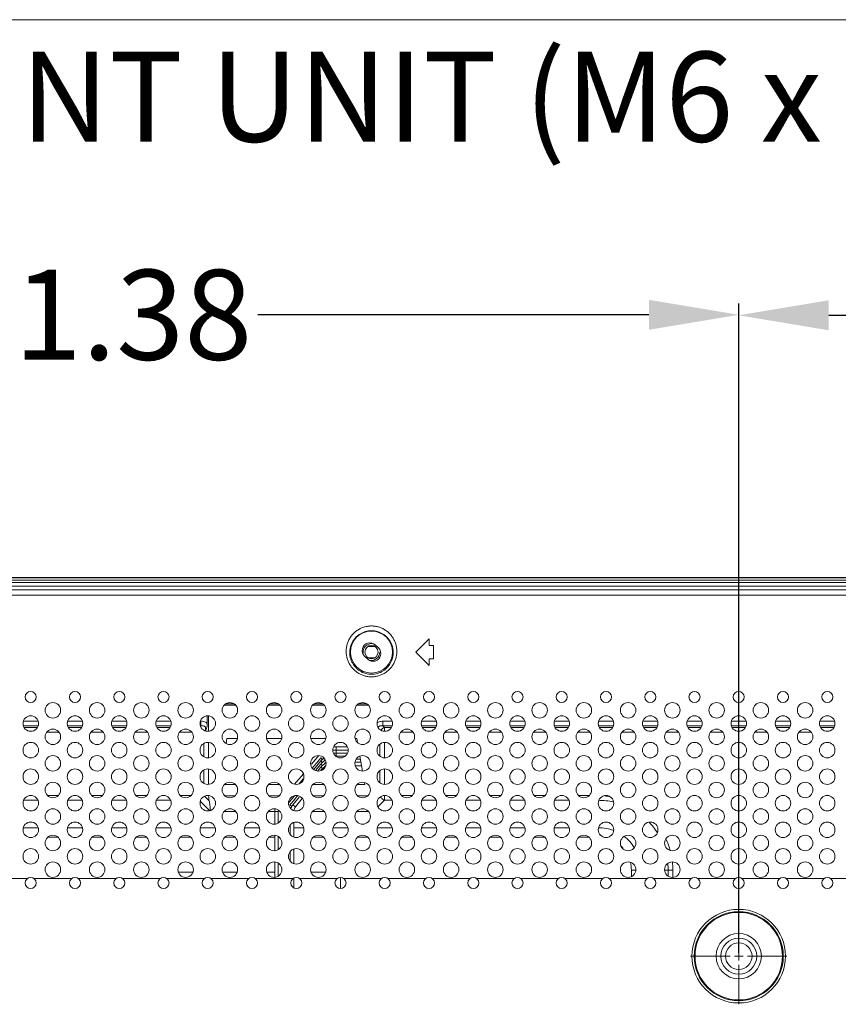
# Model space of a CAD drawing. Units: inches. Extents: x 61 to 185, y 64 to 157.
# Drawn here: x 147 to 154, y 122 to 130 of the extents above; entities that cross this region are included whole.
import ezdxf

# ---------------------------------------------------------------- set-up
doc = ezdxf.new("R2010")
doc.units = ezdxf.units.IN
doc.header["$MEASUREMENT"] = 0
doc.header["$PDMODE"] = 2
doc.header["$PDSIZE"] = 0.0246062921284265
doc.layers.get('0').update_dxf_attribs({"lineweight": 0})
doc.layers.get('Defpoints').update_dxf_attribs({"lineweight": 0})
for name, color, linetype, lineweight in [('3_ALL_AXES', 7, 'Continuous', 0), ('_BLACK_HOLE', 7, 'Continuous', 0), ('Layer 658', 7, 'Continuous', 0)]:
    doc.layers.add(name, color=color, linetype=linetype, lineweight=lineweight)
doc.styles.add('DC_TEXTSTYLE4', font='arial.ttf', dxfattribs={"height": 0.2})
doc.styles.add('DC_TEXTSTYLE5', font='arial.ttf', dxfattribs={"height": 0.8})
doc.dimstyles.get("Standard").update_dxf_attribs({"dimtxt": 0.18, "dimasz": 0.18, "dimexe": 0.18, "dimexo": 0.0625, "dimgap": 0.09, "dimtad": 0, "dimtih": 1, "dimtoh": 1, "dimdec": 4, "dimzin": 0, "dimdsep": 46, "dimtxsty": 'Standard', "dimcen": 0.09, "dimadec": 0, "dimazin": 0, "dimtfac": 1, "dimtdec": 4, "dimtofl": 0, "dimtmove": 0, "dimatfit": 3, "dimfxl": 1, "dimtolj": 1, "dimtzin": 0, "dimarcsym": 0})

# ---------------------------------------------------------------- blocks, each defined once
blk = doc.blocks.new('*D41')
at = {"layer": 'Defpoints', "color": 0}
for p in [(153.146151052557, 127.8188974404759), (141.7642578530709, 125.0006774004779), (153.146151052557, 122.0816524067571)]:
    blk.add_point(p, dxfattribs=at)
at = {"layer": 'Layer 658', "color": 0, "lineweight": -2, "ltscale": 0.1574802696219296}
for p, q in [((141.7642578530709, 125.0631774004779), (141.7642578530709, 127.9188974404759)), ((153.146151052557, 122.1441524067571), (153.146151052557, 127.9188974404759)), ((142.5642578530709, 127.8188974404759), (146.043604452814, 127.8188974404759)), ((152.346151052557, 127.8188974404759), (148.8668044528139, 127.8188974404759))]:
    blk.add_line(p, q, dxfattribs=at)
at = {"layer": 'Layer 658', "color": 0}
for points in [[(142.5642578530709, 127.9522307738092), (142.5642578530709, 127.6855641071426), (141.7642578530709, 127.8188974404759)], [(152.346151052557, 127.6855641071426), (152.346151052557, 127.9522307738092), (153.146151052557, 127.8188974404759)]]:
    blk.add_solid(points, dxfattribs=at)
at = {"layer": 'Layer 658', "color": 0, "lineweight": 0, "insert": (147.4552044528139, 127.8188974404759), "char_height": 0.8, "attachment_point": 5, "style": 'DC_TEXTSTYLE5'}
blk.add_mtext('\\A1;11.38', dxfattribs=at)
blk = doc.blocks.new('*D43')
at = {"layer": 'Defpoints', "color": 0}
for p in [(168.8941514375304, 127.8145191401018), (153.14621342509, 126.7748159584735), (168.8941514375304, 126.5154345549097)]:
    blk.add_point(p, dxfattribs=at)
at = {"layer": 'Layer 658', "color": 0, "lineweight": -2, "ltscale": 0.1574802696219296}
for p, q in [((153.14621342509, 126.8373159584735), (153.14621342509, 127.9145191401018)), ((168.8941514375304, 126.5779345549097), (168.8941514375304, 127.9145191401018)), ((153.94621342509, 127.8145191401018), (159.6065824313102, 127.8145191401018)), ((168.0941514375304, 127.8145191401018), (162.4337824313102, 127.8145191401018))]:
    blk.add_line(p, q, dxfattribs=at)
at = {"layer": 'Layer 658', "color": 0}
for points in [[(153.94621342509, 127.9478524734352), (153.94621342509, 127.6811858067685), (153.14621342509, 127.8145191401018)], [(168.0941514375304, 127.6811858067685), (168.0941514375304, 127.9478524734352), (168.8941514375304, 127.8145191401018)]]:
    blk.add_solid(points, dxfattribs=at)
at = {"layer": 'Layer 658', "color": 0, "lineweight": 0, "insert": (161.0201824313102, 127.8145191401018), "char_height": 0.8, "attachment_point": 5, "style": 'DC_TEXTSTYLE5'}
blk.add_mtext('\\A1;15.75', dxfattribs=at)

msp = doc.modelspace()

# ---------------------------------------------------------------- linework, layer by layer
at = {"color": 7, "linetype": 'Continuous', "lineweight": 0, "ltscale": 0.009842516851370602}
for p, q in [((142.0393614571974, 125.4040141907233), (180.0009394846182, 125.4040141907233)), ((144.4414150611323, 125.3729536535081), (177.598885880691, 125.3729536535081)), ((144.4414150864788, 125.3251615027636), (177.5988858553368, 125.3251615027636)), ((149.9401360866838, 124.8557785670253), (149.911585254691, 124.882886724465)), ((150.2721220692151, 124.8193686897519), (150.3902322714315, 124.9374788919683)), ((150.3902322714315, 124.8784237908601), (150.3902322714315, 124.9374788919683)), ((150.4296023388369, 124.8784237908601), (150.3902322714315, 124.8784237908601)), ((150.4296023388369, 124.7603135886436), (150.4296023388369, 124.8784237908601)), ((150.3902322714315, 124.7012584875354), (150.2721220692151, 124.8193686897519)), ((149.8167067036366, 124.7829588124863), (149.8452575356294, 124.7558506550466)), ((150.3902322714315, 124.7012584875354), (150.3902322714315, 124.7603135886436)), ((150.4296023388369, 124.7603135886436), (150.3902322714315, 124.7603135886436)), ((146.8173986543839, 122.8055897419614), (146.4827530814374, 122.8055897419614)), ((147.2110993284388, 122.8055897419614), (146.8764537554921, 122.8055897419614)), ((147.6048000024936, 122.8055897419614), (147.270154429547, 122.8055897419614)), ((147.9985006765484, 122.8055897419614), (147.6638551036018, 122.8055897419614)), ((148.3922013506033, 122.8055897419614), (148.0575557776566, 122.8055897419614)), ((148.785902024658, 122.8055897419614), (148.4512564517115, 122.8055897419614)), ((149.1796026987128, 122.8055897419614), (148.8449571257663, 122.8055897419614)), ((149.5733033727677, 122.8055897419614), (149.2386577998211, 122.8055897419614)), ((149.9670040468226, 122.8055897419614), (149.6323584738759, 122.8055897419614)), ((150.3607047208774, 122.8055897419614), (150.0260591479308, 122.8055897419614)), ((150.7544053949321, 122.8055897419614), (150.4197598219856, 122.8055897419614)), ((151.148106068987, 122.8055897419614), (150.8134604960404, 122.8055897419614)), ((151.5418067430418, 122.8055897419614), (151.2071611700952, 122.8055897419614)), ((151.9355074170967, 122.8055897419614), (151.60086184415, 122.8055897419614)), ((152.3292080911515, 122.8055897419614), (151.9945625182049, 122.8055897419614)), ((152.7229087652063, 122.8055897419614), (152.3882631922597, 122.8055897419614)), ((153.1166094392611, 122.8055897419614), (152.7819638663145, 122.8055897419614)), ((153.510310113316, 122.8055897419614), (153.1756645403693, 122.8055897419614)), ((153.9040107873708, 122.8055897419614), (153.5693652144242, 122.8055897419614)), ((154.2977114614256, 122.8055897419614), (153.963065888479, 122.8055897419614))]:
    msp.add_line(p, q, dxfattribs=at)
for centre, radius in [((149.8784213951602, 124.8193686897519), 0.187007820176035), ((146.846926204938, 124.4197625055862), 0.04921258425684982), ((147.2406268789929, 124.4197625055862), 0.04921258425684982), ((147.6343275530477, 124.4197625055862), 0.04921258425684982), ((148.0280282271025, 124.4197625055862), 0.04921258425687824), ((148.4217289011574, 124.4197625055862), 0.04921258425687824), ((148.8154295752121, 124.4197625055862), 0.04921258425684982), ((149.209130249267, 124.4197625055862), 0.04921258425684982), ((149.6028309233218, 124.4197625055862), 0.04921258425684982), ((149.9965315973767, 124.4197625055862), 0.04921258425687824), ((150.3902322714315, 124.4197625055862), 0.04921258425684982), ((150.7839329454863, 124.4197625055862), 0.04921258425684982), ((151.1776336195411, 124.4197625055862), 0.04921258425684982), ((151.5713342935959, 124.4197625055862), 0.04921258425687824), ((151.9650349676508, 124.4197625055862), 0.04921258425684982), ((152.3587356417056, 124.4197625055862), 0.04921258425684982), ((152.7524363157604, 124.4197625055862), 0.04921258425684982), ((153.1461369898152, 124.4197625055862), 0.04921258425684982), ((153.5398376638701, 124.4197625055862), 0.04921258425687824), ((153.9335383379249, 124.4197625055862), 0.04921258425684982), ((147.0437765419655, 124.3016523033697), 0.0688976179596068), ((147.4374772160203, 124.3016523033697), 0.0688976179596068), ((147.8311778900751, 124.3016523033697), 0.0688976179596068), ((148.2248785641299, 124.3016523033697), 0.06889761795957838), ((148.6185792381848, 124.3016523033697), 0.06889761795957838), ((149.0122799122396, 124.3016523033697), 0.06889761795957838), ((149.4059805862944, 124.3016523033697), 0.06889761795957838), ((149.7996812603492, 124.3016523033697), 0.0688976179596068), ((150.193381934404, 124.3016523033697), 0.0688976179596068), ((150.5870826084589, 124.3016523033697), 0.06889761795957838), ((150.9807832825137, 124.3016523033697), 0.0688976179596068), ((151.3744839565686, 124.3016523033697), 0.06889761795957838), ((151.7681846306233, 124.3016523033697), 0.06889761795957838), ((152.1618853046782, 124.3016523033697), 0.0688976179596068), ((152.555585978733, 124.3016523033697), 0.06889761795957838), ((152.9492866527878, 124.3016523033697), 0.06889761795957838), ((153.3429873268427, 124.3016523033697), 0.0688976179596068), ((153.7366880008974, 124.3016523033697), 0.0688976179596068), ((146.846926204938, 124.1835421011533), 0.06889761795957838), ((147.2406268789929, 124.1835421011533), 0.06889761795957838), ((147.6343275530477, 124.1835421011533), 0.06889761795957838), ((148.0280282271025, 124.1835421011533), 0.0688976179596068), ((148.4217289011574, 124.1835421011533), 0.0688976179596068), ((148.8154295752121, 124.1835421011533), 0.0688976179596068), ((149.209130249267, 124.1835421011533), 0.0688976179596068), ((149.6028309233218, 124.1835421011533), 0.0688976179596068), ((149.9965315973767, 124.1835421011533), 0.0688976179596068), ((150.3902322714315, 124.1835421011533), 0.0688976179596068), ((150.7839329454863, 124.1835421011533), 0.06889761795957838), ((151.1776336195411, 124.1835421011533), 0.06889761795957838), ((151.5713342935959, 124.1835421011533), 0.0688976179596068), ((151.9650349676508, 124.1835421011533), 0.06889761795957838), ((152.3587356417056, 124.1835421011533), 0.06889761795957838), ((152.7524363157604, 124.1835421011533), 0.0688976179596068), ((153.1461369898152, 124.1835421011533), 0.0688976179596068), ((153.5398376638701, 124.1835421011533), 0.0688976179596068), ((153.9335383379249, 124.1835421011533), 0.0688976179596068), ((147.0437765419655, 124.0654318989369), 0.0688976179596068), ((147.4374772160203, 124.0654318989369), 0.0688976179596068), ((147.8311778900751, 124.0654318989369), 0.0688976179596068), ((148.2248785641299, 124.0654318989369), 0.06889761795957838), ((148.6185792381848, 124.0654318989369), 0.06889761795957838), ((149.0122799122396, 124.0654318989369), 0.06889761795957838), ((149.4059805862944, 124.0654318989369), 0.06889761795957838), ((149.7996812603492, 124.0654318989369), 0.0688976179596068), ((150.193381934404, 124.0654318989369), 0.0688976179596068), ((150.5870826084589, 124.0654318989369), 0.06889761795957838), ((150.9807832825137, 124.0654318989369), 0.0688976179596068), ((151.3744839565686, 124.0654318989369), 0.06889761795957838), ((151.7681846306233, 124.0654318989369), 0.06889761795957838), ((152.1618853046782, 124.0654318989369), 0.0688976179596068), ((152.555585978733, 124.0654318989369), 0.06889761795957838), ((152.9492866527878, 124.0654318989369), 0.06889761795957838), ((153.3429873268427, 124.0654318989369), 0.0688976179596068), ((153.7366880008974, 124.0654318989369), 0.0688976179596068), ((146.846926204938, 123.9473216967204), 0.06889761795957838), ((147.2406268789929, 123.9473216967204), 0.06889761795957838), ((147.6343275530477, 123.9473216967204), 0.06889761795957838), ((148.0280282271025, 123.9473216967204), 0.0688976179596068), ((148.4217289011574, 123.9473216967204), 0.0688976179596068), ((148.8154295752121, 123.9473216967204), 0.0688976179596068), ((149.209130249267, 123.9473216967204), 0.0688976179596068), ((149.6028309233218, 123.9473216967204), 0.0688976179596068), ((149.9965315973767, 123.9473216967204), 0.0688976179596068), ((150.3902322714315, 123.9473216967204), 0.0688976179596068), ((150.7839329454863, 123.9473216967204), 0.06889761795957838), ((151.1776336195411, 123.9473216967204), 0.06889761795957838), ((151.5713342935959, 123.9473216967204), 0.0688976179596068), ((151.9650349676508, 123.9473216967204), 0.06889761795957838), ((152.3587356417056, 123.9473216967204), 0.06889761795957838), ((152.7524363157604, 123.9473216967204), 0.0688976179596068), ((153.1461369898152, 123.9473216967204), 0.0688976179596068), ((153.5398376638701, 123.9473216967204), 0.0688976179596068), ((153.9335383379249, 123.9473216967204), 0.0688976179596068), ((147.0437765419655, 123.829211494504), 0.0688976179596068), ((147.4374772160203, 123.829211494504), 0.0688976179596068), ((147.8311778900751, 123.829211494504), 0.0688976179596068), ((148.2248785641299, 123.829211494504), 0.06889761795957838), ((148.6185792381848, 123.829211494504), 0.06889761795957838), ((149.0122799122396, 123.829211494504), 0.06889761795957838), ((149.4059805862944, 123.829211494504), 0.06889761795957838), ((149.7996812603492, 123.829211494504), 0.0688976179596068), ((150.193381934404, 123.829211494504), 0.0688976179596068), ((150.5870826084589, 123.829211494504), 0.06889761795957838), ((150.9807832825137, 123.829211494504), 0.0688976179596068), ((151.3744839565686, 123.829211494504), 0.06889761795957838), ((151.7681846306233, 123.829211494504), 0.06889761795957838), ((152.1618853046782, 123.829211494504), 0.0688976179596068), ((152.555585978733, 123.829211494504), 0.06889761795957838), ((152.9492866527878, 123.829211494504), 0.06889761795957838), ((153.3429873268427, 123.829211494504), 0.0688976179596068), ((153.7366880008974, 123.829211494504), 0.0688976179596068), ((146.846926204938, 123.7111012922875), 0.06889761795957838), ((147.2406268789929, 123.7111012922875), 0.06889761795957838), ((147.6343275530477, 123.7111012922875), 0.06889761795957838), ((148.0280282271025, 123.7111012922875), 0.0688976179596068), ((148.4217289011574, 123.7111012922875), 0.0688976179596068), ((148.8154295752121, 123.7111012922875), 0.0688976179596068), ((149.209130249267, 123.7111012922875), 0.0688976179596068), ((149.6028309233218, 123.7111012922875), 0.0688976179596068), ((149.9965315973767, 123.7111012922875), 0.0688976179596068), ((150.3902322714315, 123.7111012922875), 0.0688976179596068), ((150.7839329454863, 123.7111012922875), 0.06889761795957838), ((151.1776336195411, 123.7111012922875), 0.06889761795957838), ((151.5713342935959, 123.7111012922875), 0.0688976179596068), ((151.9650349676508, 123.7111012922875), 0.06889761795957838), ((152.3587356417056, 123.7111012922875), 0.06889761795957838), ((152.7524363157604, 123.7111012922875), 0.0688976179596068), ((153.1461369898152, 123.7111012922875), 0.0688976179596068), ((153.5398376638701, 123.7111012922875), 0.0688976179596068), ((153.9335383379249, 123.7111012922875), 0.0688976179596068), ((147.0437765419655, 123.5929910900711), 0.0688976179596068), ((147.4374772160203, 123.5929910900711), 0.0688976179596068), ((147.8311778900751, 123.5929910900711), 0.0688976179596068), ((148.2248785641299, 123.5929910900711), 0.06889761795957838), ((148.6185792381848, 123.5929910900711), 0.06889761795957838), ((149.0122799122396, 123.5929910900711), 0.06889761795957838), ((149.4059805862944, 123.5929910900711), 0.06889761795957838), ((149.7996812603492, 123.5929910900711), 0.0688976179596068), ((150.193381934404, 123.5929910900711), 0.0688976179596068), ((150.5870826084589, 123.5929910900711), 0.06889761795957838), ((150.9807832825137, 123.5929910900711), 0.0688976179596068), ((151.3744839565686, 123.5929910900711), 0.06889761795957838), ((151.7681846306233, 123.5929910900711), 0.06889761795957838), ((152.1618853046782, 123.5929910900711), 0.0688976179596068), ((152.555585978733, 123.5929910900711), 0.06889761795957838), ((152.9492866527878, 123.5929910900711), 0.06889761795957838), ((153.3429873268427, 123.5929910900711), 0.0688976179596068), ((153.7366880008974, 123.5929910900711), 0.0688976179596068), ((146.846926204938, 123.4748808878546), 0.06889761795957838), ((147.2406268789929, 123.4748808878546), 0.06889761795957838), ((147.6343275530477, 123.4748808878546), 0.06889761795957838), ((148.0280282271025, 123.4748808878546), 0.0688976179596068), ((148.4217289011574, 123.4748808878546), 0.0688976179596068), ((148.8154295752121, 123.4748808878546), 0.0688976179596068), ((149.209130249267, 123.4748808878546), 0.0688976179596068), ((149.6028309233218, 123.4748808878546), 0.0688976179596068), ((149.9965315973767, 123.4748808878546), 0.0688976179596068), ((150.3902322714315, 123.4748808878546), 0.0688976179596068), ((150.7839329454863, 123.4748808878546), 0.06889761795957838), ((151.1776336195411, 123.4748808878546), 0.06889761795957838), ((151.5713342935959, 123.4748808878546), 0.0688976179596068), ((151.9650349676508, 123.4748808878546), 0.06889761795957838), ((152.3587356417056, 123.4748808878546), 0.06889761795957838), ((152.7524363157604, 123.4748808878546), 0.0688976179596068), ((153.1461369898152, 123.4748808878546), 0.0688976179596068), ((153.5398376638701, 123.4748808878546), 0.0688976179596068), ((153.9335383379249, 123.4748808878546), 0.0688976179596068), ((147.0437765419655, 123.3567706856382), 0.0688976179596068), ((147.4374772160203, 123.3567706856382), 0.0688976179596068), ((147.8311778900751, 123.3567706856382), 0.0688976179596068), ((148.2248785641299, 123.3567706856382), 0.06889761795957838), ((148.6185792381848, 123.3567706856382), 0.06889761795957838), ((149.0122799122396, 123.3567706856382), 0.06889761795957838), ((149.4059805862944, 123.3567706856382), 0.06889761795957838), ((149.7996812603492, 123.3567706856382), 0.0688976179596068), ((150.193381934404, 123.3567706856382), 0.0688976179596068), ((150.5870826084589, 123.3567706856382), 0.06889761795957838), ((150.9807832825137, 123.3567706856382), 0.0688976179596068), ((151.3744839565686, 123.3567706856382), 0.06889761795957838), ((151.7681846306233, 123.3567706856382), 0.06889761795957838), ((152.1618853046782, 123.3567706856382), 0.0688976179596068), ((152.555585978733, 123.3567706856382), 0.06889761795957838), ((152.9492866527878, 123.3567706856382), 0.06889761795957838), ((153.3429873268427, 123.3567706856382), 0.0688976179596068), ((153.7366880008974, 123.3567706856382), 0.0688976179596068), ((146.846926204938, 123.2386604834217), 0.06889761795957838), ((147.2406268789929, 123.2386604834217), 0.06889761795957838), ((147.6343275530477, 123.2386604834217), 0.06889761795957838), ((148.0280282271025, 123.2386604834217), 0.0688976179596068), ((148.4217289011574, 123.2386604834217), 0.0688976179596068), ((148.8154295752121, 123.2386604834217), 0.0688976179596068), ((149.209130249267, 123.2386604834217), 0.0688976179596068), ((149.6028309233218, 123.2386604834217), 0.0688976179596068), ((149.9965315973767, 123.2386604834217), 0.0688976179596068), ((150.3902322714315, 123.2386604834217), 0.0688976179596068), ((150.7839329454863, 123.2386604834217), 0.06889761795957838), ((151.1776336195411, 123.2386604834217), 0.06889761795957838), ((151.5713342935959, 123.2386604834217), 0.0688976179596068), ((151.9650349676508, 123.2386604834217), 0.06889761795957838), ((152.3587356417056, 123.2386604834217), 0.06889761795957838), ((152.7524363157604, 123.2386604834217), 0.0688976179596068), ((153.1461369898152, 123.2386604834217), 0.0688976179596068), ((153.5398376638701, 123.2386604834217), 0.0688976179596068), ((153.9335383379249, 123.2386604834217), 0.0688976179596068), ((147.0437765419655, 123.1205502812053), 0.0688976179596068), ((147.4374772160203, 123.1205502812053), 0.0688976179596068), ((147.8311778900751, 123.1205502812053), 0.0688976179596068), ((148.2248785641299, 123.1205502812053), 0.06889761795957838), ((148.6185792381848, 123.1205502812053), 0.06889761795957838), ((149.0122799122396, 123.1205502812053), 0.06889761795957838), ((149.4059805862944, 123.1205502812053), 0.06889761795957838), ((149.7996812603492, 123.1205502812053), 0.0688976179596068), ((150.193381934404, 123.1205502812053), 0.0688976179596068), ((150.5870826084589, 123.1205502812053), 0.06889761795957838), ((150.9807832825137, 123.1205502812053), 0.0688976179596068), ((151.3744839565686, 123.1205502812053), 0.06889761795957838), ((151.7681846306233, 123.1205502812053), 0.06889761795957838), ((152.1618853046782, 123.1205502812053), 0.0688976179596068), ((152.555585978733, 123.1205502812053), 0.06889761795957838), ((152.9492866527878, 123.1205502812053), 0.06889761795957838), ((153.3429873268427, 123.1205502812053), 0.0688976179596068), ((153.7366880008974, 123.1205502812053), 0.0688976179596068), ((146.846926204938, 123.0024400789888), 0.06889761795957838), ((147.2406268789929, 123.0024400789888), 0.06889761795957838), ((147.6343275530477, 123.0024400789888), 0.06889761795957838), ((148.0280282271025, 123.0024400789888), 0.0688976179596068), ((148.4217289011574, 123.0024400789888), 0.0688976179596068), ((148.8154295752121, 123.0024400789888), 0.0688976179596068), ((149.209130249267, 123.0024400789888), 0.0688976179596068), ((149.6028309233218, 123.0024400789888), 0.0688976179596068), ((149.9965315973767, 123.0024400789888), 0.0688976179596068), ((150.3902322714315, 123.0024400789888), 0.0688976179596068), ((150.7839329454863, 123.0024400789888), 0.06889761795957838), ((151.1776336195411, 123.0024400789888), 0.06889761795957838), ((151.5713342935959, 123.0024400789888), 0.0688976179596068), ((151.9650349676508, 123.0024400789888), 0.06889761795957838), ((152.3587356417056, 123.0024400789888), 0.06889761795957838), ((152.7524363157604, 123.0024400789888), 0.0688976179596068), ((153.1461369898152, 123.0024400789888), 0.0688976179596068), ((153.5398376638701, 123.0024400789888), 0.0688976179596068), ((153.9335383379249, 123.0024400789888), 0.0688976179596068), ((147.0437765419655, 122.8843298767724), 0.0688976179596068), ((147.4374772160203, 122.8843298767724), 0.0688976179596068), ((147.8311778900751, 122.8843298767724), 0.0688976179596068), ((148.2248785641299, 122.8843298767724), 0.06889761795957838), ((148.6185792381848, 122.8843298767724), 0.06889761795957838), ((149.0122799122396, 122.8843298767724), 0.06889761795957838), ((149.4059805862944, 122.8843298767724), 0.06889761795957838), ((149.7996812603492, 122.8843298767724), 0.0688976179596068), ((150.193381934404, 122.8843298767724), 0.0688976179596068), ((150.5870826084589, 122.8843298767724), 0.06889761795957838), ((150.9807832825137, 122.8843298767724), 0.0688976179596068), ((151.3744839565686, 122.8843298767724), 0.06889761795957838), ((151.7681846306233, 122.8843298767724), 0.06889761795957838), ((152.1618853046782, 122.8843298767724), 0.0688976179596068), ((152.555585978733, 122.8843298767724), 0.06889761795957838), ((152.9492866527878, 122.8843298767724), 0.06889761795957838), ((153.3429873268427, 122.8843298767724), 0.0688976179596068), ((153.7366880008974, 122.8843298767724), 0.0688976179596068), ((146.846926204938, 122.7662196745559), 0.04921258425684982), ((147.2406268789929, 122.7662196745559), 0.04921258425684982), ((147.6343275530477, 122.7662196745559), 0.04921258425684982), ((148.0280282271025, 122.7662196745559), 0.04921258425687824), ((148.4217289011574, 122.7662196745559), 0.04921258425687824), ((148.8154295752121, 122.7662196745559), 0.04921258425684982), ((149.209130249267, 122.7662196745559), 0.04921258425684982), ((149.6028309233218, 122.7662196745559), 0.04921258425684982), ((149.9965315973767, 122.7662196745559), 0.04921258425687824), ((150.3902322714315, 122.7662196745559), 0.04921258425684982), ((150.7839329454863, 122.7662196745559), 0.04921258425684982), ((151.1776336195411, 122.7662196745559), 0.04921258425684982), ((151.5713342935959, 122.7662196745559), 0.04921258425687824), ((151.9650349676508, 122.7662196745559), 0.04921258425684982), ((152.3587356417056, 122.7662196745559), 0.04921258425684982), ((152.7524363157604, 122.7662196745559), 0.04921258425684982), ((153.1461369898152, 122.7662196745559), 0.04921258425684982), ((153.5398376638701, 122.7662196745559), 0.04921258425687824), ((153.9335383379249, 122.7662196745559), 0.04921258425684982), ((153.1461369898152, 122.1146450589952), 0.4164309930698096), ((153.1461369898152, 122.1146450589952), 0.395973684313816), ((153.1461369898152, 122.1146450589952), 0.3891545271825407), ((153.1461369898152, 122.1146450589952), 0.2013889840829393), ((153.1461369898152, 122.1146450589952), 0.1599590649555012)]:
    msp.add_circle(centre, radius, dxfattribs=at)
for centre, radius, start, end in [((149.8641459791598, 124.8329227684795), 0.06889761795960321, 46.48476750898765, 226.4847675089966), ((149.8926968111527, 124.805814611032), 0.0688976179595929, 226.4847675089795, 46.48476750898765)]:
    msp.add_arc(centre, radius, start, end, dxfattribs=at)
for points in [[(149.6531302763681, 124.8292499440803), (149.6531304120473, 124.8292578169247), (149.6563221451421, 124.8634779892417), (149.6647316410675, 124.8970905316985), (149.6781237019284, 124.9289565227762), (149.6960061497958, 124.9581355058716), (149.717764116949, 124.9839547533753), (149.7427797740305, 125.0059771858932), (149.7704020342433, 125.0238693392539), (149.7999578694192, 125.0374001244607), (149.8308271323901, 125.0464549890034), (149.8624636528017, 125.0509911462408), (149.8943557313207, 125.0509928232088), (149.9259937315743, 125.0464597740492), (149.9568616178528, 125.0374088614503), (149.9864149573128, 125.0238835504939), (150.0140411536348, 125.0059938111247), (150.039065111391, 124.9839686887886), (150.0608217158832, 124.9581562763302), (150.0786958304065, 124.9290019324403), (150.0920953729031, 124.8971381204801), (150.1005129391096, 124.8635231305594), (150.1037123785829, 124.82925781693), (150.1037125139522, 124.8292499440803)], [(149.6845831660451, 124.8193686897519), (149.6845833244986, 124.8193765621708), (149.6874178041267, 124.848697150568), (149.6947340636187, 124.8774352813021), (149.7063226266524, 124.9046552067883), (149.721752735651, 124.9295579141779), (149.7404918126025, 124.9515753340517), (149.7620073687625, 124.9703414988221), (149.7857406024573, 124.9855785847581), (149.8111159018997, 124.9970955106393), (149.8376048723601, 125.0047994743504), (149.8647437790586, 125.0086573419169), (149.8920990117342, 125.0086573413027), (149.9192388804246, 125.0047992656654), (149.9457260407989, 124.9970958215998), (149.9710981885493, 124.985580755978), (149.9948333448026, 124.9703430533649), (150.016354142024, 124.9515721312337), (150.035089753134, 124.9295583245715), (150.0505099583401, 124.9046748529165), (150.0621018484359, 124.8774556209498), (150.0694218382104, 124.8487152073345), (150.0722594659834, 124.8193765621741), (150.0722596242753, 124.8193686897519)], [(150.1037125139522, 124.8292499440803), (150.1037126496018, 124.8292420712353), (150.1017874528214, 124.7955725422091), (150.0949234986479, 124.7626547683318), (150.083359535119, 124.7313078813172), (150.067500165677, 124.7022919440253), (150.047795955468, 124.6761412266643), (150.0247457269152, 124.6533072187816), (149.9988787403072, 124.6341564079565), (149.9707474625322, 124.6189792210898), (149.9409156698058, 124.607991973946), (149.9099557622861, 124.6013433653719), (149.8784370747541, 124.5991170163672), (149.8469173635452, 124.6013390462787), (149.8159565893013, 124.6079834019406), (149.7861211747256, 124.6189675156995), (149.7579880688174, 124.6341410862286), (149.7321213404061, 124.6532863171498), (149.7090706023573, 124.676113922499), (149.6893652793849, 124.7022567099331), (149.6735024937155, 124.7312654712428), (149.6619314906059, 124.7626119132811), (149.6550510539569, 124.7956050450816), (149.6531301404319, 124.8292420712403), (149.6531302763681, 124.8292499440803)], [(150.0722596242753, 124.8193686897519), (150.0722597827138, 124.8193608173326), (150.0706782540927, 124.7904887565388), (150.0648395556242, 124.7622739271974), (150.0549431317647, 124.7353862923005), (150.0413335604939, 124.7104819776595), (150.024396018134, 124.6880239839677), (150.0045592294119, 124.6684046625688), (149.9822795745035, 124.6519433193868), (149.9580347557986, 124.6388934781045), (149.9323132428416, 124.629444310195), (149.9056117351273, 124.6237260476366), (149.878424760986, 124.6218120313924), (149.8512370886795, 124.6237251935502), (149.8245353901071, 124.6294426204239), (149.7988117029539, 124.6388918262861), (149.7745666439104, 124.6519411449544), (149.7522889135762, 124.6684000793024), (149.7324537218773, 124.6880160388361), (149.7155175699895, 124.7104690618837), (149.7019076686085, 124.7353686738017), (149.6920080928917, 124.762256933903), (149.6861582645523, 124.7905369468006), (149.6845830074605, 124.8193608173355), (149.6845831660451, 124.8193686897519)]]:
    msp.add_spline(points, degree=3, dxfattribs=at)
at = {"layer": '3_ALL_AXES', "color": 7, "linetype": 'Continuous', "lineweight": 0, "ltscale": 0.009842516851370602}
for p, q in [((142.0004709073231, 125.4827543255342), (180.0398300345002, 125.4827543255342)), ((142.0004709073231, 125.4788173187937), (180.0398300345002, 125.4788173187937)), ((142.0004709073231, 125.4573885701835), (180.0398300345002, 125.4573885701835)), ((180.0398300345002, 125.438002596371), (142.0004709073231, 125.438002596371))]:
    msp.add_line(p, q, dxfattribs=at)
at = {"layer": '_BLACK_HOLE', "color": 7, "linetype": 'Continuous', "lineweight": 0, "ltscale": 0.009842516851370602}
for p, q in [((149.8450160201713, 124.8677938726842), (149.911585254691, 124.8677938726842)), ((149.9095816504647, 124.7693687041469), (149.8452575356294, 124.7693687041469)), ((148.5800413077759, 124.3587388939975), (148.6571179740343, 124.3587388942022)), ((148.9737419832559, 124.3587388950211), (149.050818646656, 124.358738895218)), ((149.3674426587438, 124.3587388960368), (149.4445193192778, 124.3587388962337)), ((149.7611433342317, 124.3587388970526), (149.8382199919074, 124.3587388972494)), ((148.6704935108055, 124.3469278808861), (148.5666704409956, 124.3469278808861)), ((149.0641941848603, 124.3469278808861), (148.9603711150503, 124.3469278808861)), ((149.4578948589152, 124.3469278808861), (149.3540717891051, 124.3469278808861)), ((149.85159553297, 124.3469278808861), (149.7477724631599, 124.3469278808861)), ((146.778028586128, 124.2040664531262), (146.9158238220472, 124.2040664588034)), ((147.1717292601828, 124.2040664693388), (147.3095244961021, 124.204066475016)), ((147.5654299342377, 124.2040664855514), (147.7032251701569, 124.2040664912286)), ((147.9591306082925, 124.204066501764), (148.0969258442117, 124.2040665074412)), ((148.3587367933085, 124.1623082557705), (148.3587367933007, 124.2040665182207)), ((148.4177918482121, 124.1836850162303), (148.417791861031, 124.2523063671277)), ((148.4296029154101, 124.1151309868647), (148.4296029154101, 124.251955749394)), ((149.9807830199265, 124.1623082196366), (149.9807836045719, 124.2040665182207)), ((149.9807835704144, 124.2040663563467), (150.0654292156984, 124.2040663548585)), ((150.3213346538341, 124.2040663503625), (150.4591298897533, 124.2040663479451)), ((150.7150353278889, 124.2040663434412), (150.8528305638081, 124.2040663410239)), ((151.1087360019437, 124.2040663365278), (151.2465312378629, 124.2040663341026)), ((151.5024366759985, 124.2040663296066), (151.6402319119177, 124.2040663271814)), ((151.8961373500534, 124.2040663226853), (152.0339325859725, 124.204066320268)), ((152.2898380241082, 124.2040663157719), (152.4276332600274, 124.2040663133467)), ((152.683538698163, 124.2040663088507), (152.8213339340822, 124.2040663064255)), ((153.0772393722178, 124.2040663019294), (153.2150346081369, 124.2040662995121)), ((153.4709400462727, 124.2040662950082), (153.6087352821918, 124.2040662925908)), ((153.8646407203275, 124.2040662880948), (154.0024359562467, 124.2040662856696)), ((146.9158238234567, 124.1623081814477), (146.7780285875376, 124.1623081777941)), ((146.7869552830699, 124.1496577506094), (146.9068937185395, 124.1496577553811)), ((147.0980204288132, 124.1078993247341), (146.9895383413287, 124.1078993081593)), ((147.3095244975115, 124.1623081918807), (147.1717292615923, 124.1623081882272)), ((147.1806559486916, 124.1496577662787), (147.3005944009959, 124.1496577710504)), ((147.4917210528837, 124.1078993848994), (147.3832390652811, 124.1078993683167)), ((147.7032251715663, 124.1623082023138), (147.5654299356471, 124.1623081986603)), ((147.5743566143134, 124.149657781948), (147.6942950834444, 124.1496577867196)), ((147.8854216769622, 124.1078994450569), (147.7769397892336, 124.1078994284821)), ((148.0969258456212, 124.1623082127469), (147.959130609702, 124.1623082090933)), ((147.9680572799351, 124.1496577976173), (148.0879957659008, 124.1496578023889)), ((148.2791223010328, 124.1078995052222), (148.170640513186, 124.1078994886474)), ((149.9934339815204, 124.1496577560976), (149.9807830199265, 124.1623083237547)), ((150.0654292151708, 124.1623083231169), (149.9807830199265, 124.1623083237547)), ((149.9934339740007, 124.1496578521763), (149.9934339740007, 124.1147480987781)), ((149.9934339815204, 124.1496577560976), (150.0564991112537, 124.1496577558929)), ((150.2476256140864, 124.1078995740962), (150.1391439548617, 124.1078995747261)), ((150.4591298892257, 124.1623083201484), (150.3213346533065, 124.1623083211878)), ((150.3302613471932, 124.1496577550189), (150.4501997846313, 124.1496577546331)), ((150.6413262900546, 124.107899571797), (150.532844627011, 124.1078995724269)), ((150.8528305632806, 124.1623083171799), (150.7150353273613, 124.1623083182193)), ((150.7239620219252, 124.1496577537512), (150.8439004580091, 124.1496577533732)), ((151.0350269660229, 124.1078995694978), (150.9265452991525, 124.1078995701277)), ((151.2465312373353, 124.1623083142193), (151.1087360014162, 124.1623083152508)), ((151.1176626966572, 124.1496577524913), (151.2376011313866, 124.1496577521055)), ((151.4287276419832, 124.1078995671986), (151.3202459713018, 124.1078995678285)), ((151.6402319113901, 124.1623083112508), (151.502436675471, 124.1623083122902)), ((151.511363371397, 124.1496577512315), (151.6313018047643, 124.1496577508456)), ((151.8224283179514, 124.1078995648915), (151.7139466434511, 124.1078995655293)), ((152.033932585445, 124.1623083082823), (151.8961373495258, 124.1623083093216)), ((151.905064046129, 124.1496577499638), (152.025002478142, 124.1496577495858)), ((152.2161289939197, 124.1078995625923), (152.1076473156004, 124.1078995632301)), ((152.4276332594999, 124.1623083053138), (152.2898380235806, 124.1623083063532)), ((152.298764720861, 124.1496577487039), (152.4187031515196, 124.1496577483181)), ((152.60982966988, 124.1078995602931), (152.5013479877419, 124.1078995609309)), ((152.8213339335546, 124.1623083023453), (152.6835386976355, 124.1623083033846)), ((152.692465395593, 124.1496577474441), (152.8124038248973, 124.1496577470582)), ((153.0035303458482, 124.1078995579939), (152.8950486598912, 124.1078995586316)), ((153.2150346076095, 124.1623082993768), (153.0772393716903, 124.1623083004161)), ((153.0861660703329, 124.1496577461842), (153.2061044982749, 124.1496577457984)), ((153.3972310218164, 124.1078995556946), (153.2887493320405, 124.1078995563246)), ((153.6087352816643, 124.1623082964161), (153.4709400457451, 124.1623082974555)), ((153.4798667450649, 124.1496577449165), (153.5998051716526, 124.1496577445307)), ((153.7909316977767, 124.1078995533954), (153.682450004182, 124.1078995540254)), ((154.0024359557192, 124.1623082934476), (153.8646407198, 124.162308294487)), ((153.8735674197969, 124.1496577436567), (153.9935058450381, 124.1496577432708)), ((148.3878446521803, 123.8873476638846), (148.3878446521803, 124.0072991318308)), ((148.4296029154101, 123.8789111650143), (148.4296029154101, 124.0157348035439)), ((148.5923509228776, 124.0516523753449), (148.5842485276985, 124.0057014088971)), ((148.5923509228776, 124.0516523753449), (148.6874768561443, 124.0516523753449)), ((148.94338229428, 124.0516523753449), (149.0811775301991, 124.0516523753449)), ((149.3370829683348, 124.0516523753449), (149.4748782042541, 124.0516523753449)), ((149.7307836423897, 124.0516523753449), (149.7471694408453, 124.0516523753449)), ((149.7537957102054, 124.0140729344003), (149.7471694408453, 124.0516523753449)), ((149.9516757115426, 123.8950582197277), (149.9516757115426, 123.999590472499)), ((149.9934339740007, 124.016113818419), (149.9934339740007, 123.8785279628805)), ((149.5339861936305, 123.9457468940242), (149.6717285412815, 123.9457468940242)), ((149.5400711009416, 123.9189752481885), (149.6655873792857, 123.9189752481885)), ((149.6648742917903, 123.9772429479486), (149.5407908515691, 123.9772429479486)), ((149.5634608559164, 123.8922036023527), (149.5634608559164, 123.9772428769564)), ((149.4089432338195, 123.8980097549331), (149.3448162553918, 123.8226324293981)), ((149.3879014744521, 123.8314393107208), (149.3485984732478, 123.7850185530067)), ((149.4275099576788, 123.8507721372336), (149.3795771281637, 123.7935911723575)), ((149.4178941026834, 123.8668620891683), (149.3879014744521, 123.8314393107208)), ((149.4278546851858, 123.8236472393973), (149.3943517272565, 123.7832264158927)), ((149.4272056683411, 123.8778590608211), (149.4178941026834, 123.8668620891683)), ((149.427205668349, 123.8778590608211), (149.4422107455172, 123.8652132725091)), ((149.4275099576866, 123.8507721372258), (149.4425565900082, 123.8382249454917)), ((149.4278546851937, 123.8236472393973), (149.4429496310368, 123.8112098544426)), ((149.5634608559164, 123.8922036023527), (149.6441335565488, 123.8922036023527)), ((149.7847256885211, 123.8386603106813), (149.7307836423897, 123.8386603106813)), ((149.7411146170531, 123.865431956517), (149.7800051250455, 123.865431956517)), ((149.7985335860654, 123.760351832376), (149.7750523445816, 123.8935205702964)), ((148.3878446521803, 123.6511289817819), (148.3878446521803, 123.7710767440835)), ((148.4296029154101, 123.6426912304553), (148.4296029154101, 123.7795139546072)), ((149.272640746628, 123.7377945506655), (149.1929781855392, 123.6441561016556)), ((149.3795771281637, 123.7935911723575), (149.3637961104472, 123.7747643872266)), ((149.3943517272565, 123.7832264158927), (149.3796865853999, 123.765532050609)), ((149.397628376258, 123.7590618352277), (149.4077224365488, 123.7713954553461)), ((149.4077224365488, 123.7713954553461), (149.4282484292929, 123.7964771244794)), ((149.4282484292929, 123.7964771244794), (149.4434001658834, 123.7841627917412)), ((149.7902792926151, 123.8071642567569), (149.7307836423897, 123.8071642567569)), ((149.9516757115426, 123.6588396273809), (149.9516757115426, 123.7633678050982)), ((149.9934339740007, 123.7798931333642), (149.9934339740007, 123.6423077757232)), ((149.2699916354615, 123.6921777517356), (149.2306865746436, 123.6457587447454)), ((149.819366294052, 123.6422036743279), (149.81625693427, 123.6598377299282)), ((148.6667674470122, 123.6422036743279), (148.5703884281534, 123.6422036743279)), ((149.0604681210669, 123.6422036743279), (148.9640891022082, 123.6422036743279)), ((149.4541687951218, 123.6422036743279), (149.3577897762631, 123.6422036743279)), ((149.819366294052, 123.6422036743279), (149.7514904503178, 123.6422036743279)), ((146.9158238229921, 123.5008911497363), (146.7780285870729, 123.5008911502639)), ((146.9967980455142, 123.5426494065881), (147.090756663369, 123.5426494057928)), ((147.3095244970469, 123.5008911482403), (147.1717292611278, 123.5008911487678)), ((147.3904987231359, 123.5426494032495), (147.484457333849, 123.5426494024542)), ((147.7032251711018, 123.5008911467363), (147.5654299351826, 123.5008911472639)), ((147.7841994007656, 123.5426493999109), (147.878158004329, 123.5426493991157)), ((148.0969258451566, 123.5008911452403), (147.9591306092374, 123.5008911457678)), ((148.1779000783874, 123.5426493965802), (148.271858674809, 123.542649395785)), ((148.3550049069184, 123.4919726212331), (148.4388205136855, 123.4081570005054)), ((148.4348130756031, 123.495680962386), (148.393020210525, 123.537473827464)), ((148.5737956342197, 123.5406709402522), (148.6633675909752, 123.5406709402522)), ((148.9674963082746, 123.5406709402522), (149.05706826503, 123.5406709402522)), ((149.1479366853413, 123.4859492295184), (149.1403004556815, 123.4767374344382)), ((149.1933298203356, 123.5407049956991), (149.1479366853413, 123.4859492295184)), ((149.152680125204, 123.4597297230119), (149.1633459929758, 123.4727639140547)), ((149.1633459929758, 123.4727639140547), (149.1832974347988, 123.4971472206567)), ((149.1789862390636, 123.459564527902), (149.2067308804459, 123.4939755756486)), ((149.1832974347988, 123.4971472206567), (149.2139130974097, 123.5345660706869)), ((149.2624522751203, 123.518448415532), (149.201156315854, 123.4418284664571)), ((149.2067308804459, 123.4939755756486), (149.2254866335737, 123.5172403192814)), ((149.2139130974097, 123.5345660706869), (149.2206274478073, 123.5427725472377)), ((149.2254866335737, 123.5172403192814), (149.2344736569076, 123.5283881332924)), ((149.3611969823293, 123.5406709402522), (149.4507689390848, 123.5406709402522)), ((149.7548976563843, 123.5406709402522), (149.8444696131397, 123.5406709402522)), ((149.935504670907, 123.4429618202646), (149.9934339744889, 123.5008911238466)), ((149.9934339740007, 123.5008911233584), (149.9934339740007, 123.5426493858086)), ((150.0654292153206, 123.5008911238859), (149.9934339744889, 123.5008911238466)), ((150.1464034571575, 123.5426493886432), (150.2403620373981, 123.5426493886117)), ((150.4591298893753, 123.5008911241064), (150.3213346534561, 123.5008911240277)), ((150.5401041313777, 123.5426493884936), (150.6340627112955, 123.5426493884543)), ((150.8528305634301, 123.5008911243269), (150.7150353275109, 123.5008911242481)), ((150.9338048055979, 123.542649388344), (151.0277633851849, 123.5426493883046)), ((151.2465312374849, 123.5008911245474), (151.1087360015657, 123.5008911244686)), ((151.3275054798102, 123.5426493881865), (151.4214640590744, 123.542649388155)), ((151.6402319115398, 123.5008911247678), (151.5024366756207, 123.5008911246891)), ((151.7212061540303, 123.5426493880369), (151.8151647329717, 123.5426493880054)), ((148.6709696675031, 123.4014767320586), (148.5661932681172, 123.4014767320586)), ((149.0177917216763, 123.4014767320586), (148.9598939421719, 123.4014767320586)), ((149.0177917216763, 123.4026113928658), (149.0177917216763, 123.2881263025348)), ((149.0177918039047, 123.4026113928658), (149.0488984063742, 123.4026113928658)), ((149.0492990213376, 123.2986995313569), (149.0492990213376, 123.4027151582454)), ((149.169428114028, 123.4465447139811), (149.152680125204, 123.4597297230119)), ((149.1789862390636, 123.459564527902), (149.201156315854, 123.4418284664571)), ((149.4583710156127, 123.4014767320586), (149.3535946162267, 123.4014767320586)), ((149.8520716896676, 123.4014767320586), (149.7472952902816, 123.4014767320586)), ((149.187870412868, 123.3041718642539), (149.187870412868, 123.1731453655277)), ((146.7780285869784, 123.2575061343898), (146.9158238228976, 123.2575061344055)), ((147.1717292610332, 123.2575061344291), (147.3095244969524, 123.2575061344449)), ((147.5654299350882, 123.2575061344685), (147.7032251710073, 123.2575061344842)), ((147.959130609143, 123.2575061345079), (148.0969258450622, 123.2575061345236)), ((148.3528312831978, 123.2575061345551), (148.4906265191169, 123.257506134563)), ((148.7465319572447, 123.2575061345945), (148.8843271931718, 123.2575061346023)), ((149.1562729464374, 123.2827914226219), (149.1562786931523, 123.1945175230282)), ((149.187870412868, 123.2575061346339), (149.2780278672266, 123.2575061346417)), ((149.5339333053623, 123.2575061346732), (149.6717285412815, 123.2575061346811)), ((149.9276339794092, 123.2575061347126), (150.0654292153283, 123.2575061347283)), ((150.3213346534718, 123.257506134752), (150.459129889391, 123.2575061347677)), ((150.7150353275267, 123.2575061347913), (150.8528305634459, 123.2575061348071)), ((151.1087360015816, 123.2575061348307), (151.2465312375007, 123.2575061348464)), ((151.5024366756284, 123.2575061348701), (151.6402319115477, 123.2575061348858)), ((147.0871941237804, 123.173989609072), (147.0003567109071, 123.1739896090484)), ((147.4808947977093, 123.1739896091744), (147.3940573850878, 123.1739896091508)), ((147.8745954716382, 123.1739896092768), (147.7877580592686, 123.1739896092531)), ((148.2682961455669, 123.1739896093791), (148.1814587334415, 123.1739896093555)), ((148.6619968194958, 123.1739896094815), (148.5751594076224, 123.1739896094578)), ((149.0177917216763, 123.173989609576), (148.9688600818032, 123.1739896095602)), ((149.0177917216763, 123.1891984037092), (149.0177917216763, 123.0519058848499)), ((149.0492990213376, 123.0624794867034), (149.0492990213376, 123.1786198145973)), ((149.4493981673614, 123.1739896096862), (149.362560755984, 123.1739896096626)), ((149.8430988412902, 123.1739896097886), (149.7562614301648, 123.1739896097649)), ((150.236799515219, 123.1739896098909), (150.1499621043457, 123.1739896098673)), ((150.6305001891479, 123.1739896099933), (150.5436627785265, 123.1739896099697)), ((151.0242008630768, 123.1739896100956), (150.9373634527072, 123.173989610072)), ((151.4179015370055, 123.173989610198), (151.3310641268801, 123.1739896101744)), ((151.8116022109424, 123.1739896103004), (151.7247648010609, 123.1739896102767)), ((149.1562883233542, 123.046590235089), (149.1562940725652, 122.9582779885457)), ((149.187870412868, 123.0679511249864), (149.187870412868, 122.9369252017168)), ((149.0177917216763, 122.9529779943156), (149.0177917216763, 122.8156854775352)), ((148.1559809461704, 122.8626763396994), (148.2937761820895, 122.8626763396994)), ((148.5496816202251, 122.8626763396994), (148.6874768561443, 122.8626763396994)), ((148.94338229428, 122.8626763396994), (149.0177917216763, 122.8626763396994)), ((149.0492990213376, 122.8262592181445), (149.0492990213376, 122.9423991975739)), ((149.3370829683348, 122.8626763396994), (149.4748782042541, 122.8626763396994)), ((152.1909151952496, 122.8218828084281), (152.190915192911, 122.8803928700318)), ((152.2306373548293, 122.8803928700318), (152.1909151905251, 122.8803928700318)), ((152.4878694712207, 122.8803928700161), (152.5595749674901, 122.8803928700318)), ((152.5178167075753, 122.8803928700082), (152.5178167079139, 122.8267257521441)), ((152.5595750128838, 122.8803928700318), (152.5595750165688, 122.815568897175)), ((149.187870412868, 122.8055897419614), (149.187870412868, 122.7218502244638)), ((149.6028309233218, 122.8154052037025), (149.6028309233218, 122.717039010471))]:
    msp.add_line(p, q, dxfattribs=at)
for centre, radius in [((149.8784213951602, 124.8193686897519), 0.0590550669428751), ((153.1461369898152, 122.1146450589952), 0.1181102189487149)]:
    msp.add_circle(centre, radius, dxfattribs=at)
for centre, radius, start, end in [((149.8784213951602, 124.8193686897519), 0.07480296777123328, 79.8214375486047, 190.4781417470103), ((149.8784213951602, 124.8193686897519), 0.07480296777124959, 249.9040284126057, 0), ((148.3717257694745, 124.1335085731249), 0.06811580055474133, 47.44550331820636, 52.8432063174875), ((149.9814969446028, 124.0738414496732), 0.1302268605941909, 90.31386408639358, 93.82664823539628), ((150.040875691539, 124.0604570864164), 0.1011916656227489, 133.0550350226008, 141.1673972286943), ((149.0041817480435, 124.4031610725547), 0.6937270631887895, 309.1545239818008, 310.2439574903009), ((149.2612817214336, 124.0498045441919), 0.2993672880323722, 313.5941428486992, 315.318872005501), ((149.0183937373614, 124.323982672933), 0.6657204144645216, 309.6234307834998, 310.7663387324008), ((149.0239925444265, 124.2855693986772), 0.6536905524869823, 309.9112041122991, 311.0732893512996), ((149.1712862642017, 124.1165423796473), 0.4294907025146268, 311.0752241889997, 312.8050948328998), ((148.6267406311658, 123.5407042208489), 0.1971377193383693, 180.0096726184009, 193.2019967645972), ((151.8973184517133, 122.8803928700318), 0.6204982598856018, 77.3461025360986, 90.00000000219927), ((151.8973184517133, 122.8803928700318), 0.6622565179342377, 81.04868444259829, 84.91788843889769), ((149.1146420874938, 123.4026113928658), 0.09685036581746297, 166.5410532776962, 180.0000000002017), ((149.1244204935999, 123.4027371714989), 0.07513276247946599, 171.1625622166032, 179.9376563169041), ((149.2485003166725, 123.4039532658102), 0.06062990380442554, 141.3401917464909, 174.9598959149943), ((151.8973184517133, 122.8803928700318), 0.6204982598856129, 32.22090332939842, 43.42831503390027), ((151.8973184517133, 122.8803928700318), 0.3771132659799462, 68.79963081400076, 90.00000000120046), ((151.8973184517133, 122.8803928700318), 0.3771132659799773, 31.89563609019803, 52.56211901859814), ((151.8973184517133, 122.8803928700318), 0.6622565179342187, 15.04077396100028, 24.84453422899956), ((151.8973184517133, 122.8803928700318), 0.2935967411976642, 41.9868879411012, 46.73056392989814), ((151.8973184517133, 122.8803928700318), 0.293596741197689, 0, 13.76684608029991), ((151.8973184517133, 122.8803928700318), 0.6622565179342246, 0, 6.324405329300846), ((151.8973184517133, 122.8803928700318), 0.6204982598856077, 0, 5.494732966999317)]:
    msp.add_arc(centre, radius, start, end, dxfattribs=at)
for points in [[(148.3587367933007, 124.2040665182207), (148.3587446666521, 124.2040664161171), (148.382500585215, 124.2015483892685), (148.4018774810852, 124.1946672425409), (148.4128613227461, 124.1878006448371), (148.4128675962439, 124.1877958863381)], [(148.4177918482121, 124.1836850162303), (148.4177918482337, 124.1836771422168), (148.4155025808318, 124.1612791241455), (148.4094607935162, 124.1407189516475), (148.4004979222945, 124.1205552751914), (148.400494403633, 124.1205482311082)], [(149.9278246842283, 124.1885922402191), (149.927831051896, 124.1885968719462), (149.9386255323313, 124.1951568585968), (149.9579922947792, 124.2017624750415), (149.9727980122251, 124.203777442583), (149.9728058682703, 124.203777974225)], [(148.358737344521, 124.1623083238413), (148.3587450162494, 124.1623100971636), (148.3788001190205, 124.1644854660964), (148.3914272004875, 124.1609017997108), (148.4006380789223, 124.1500224047564), (148.4027736775525, 124.1386511731664), (148.4027738395673, 124.1386433008199)], [(148.4027738395673, 124.1386433008199), (148.4027740015819, 124.1386354284733), (148.4004957821253, 124.1205566485772), (148.4004940336173, 124.1205489711552)], [(149.9379631824117, 124.1473911626714), (149.9379652832387, 124.1473987512559), (149.9404524150101, 124.1532758650638), (149.9514822970156, 124.1625180291195), (149.9628654656283, 124.1645918961996), (149.9807753439586, 124.1623100786352), (149.9807830199265, 124.1623083237547)], [(149.9934338206858, 124.1496577642393), (149.9934267779593, 124.1496542428629), (149.9769423481738, 124.1388937078974), (149.9717978400787, 124.1344030377067), (149.9717920866173, 124.1343976620422)], [(149.4422107455172, 123.8652132725091), (149.4422046438218, 123.8652082956224), (149.4371536822881, 123.8608445201212), (149.4322386903016, 123.8560435170782), (149.4275150198698, 123.8507781683455), (149.4275099576788, 123.8507721372336)], [(149.4425565900082, 123.8382249454917), (149.4425505074518, 123.8382199452321), (149.4374974940002, 123.8338185349965), (149.4325815888564, 123.8289723629508), (149.4278597144613, 123.8236532979842), (149.4278546851858, 123.8236472393973)], [(149.4425565900161, 123.8382249454838), (149.4425626725725, 123.8382299457433), (149.4675988024459, 123.8600472213961), (149.4676045289071, 123.8600526258138)], [(149.4677090908928, 123.8329900744712), (149.4677033905884, 123.8329846424717), (149.4530989878778, 123.819785284659), (149.4530930287464, 123.8197801379279)], [(149.4429496310368, 123.8112098544426), (149.4429435704259, 123.8112048276062), (149.4378876013288, 123.8067595516215), (149.4329713974056, 123.8018620305354), (149.4282534211162, 123.7964832139547), (149.428248429285, 123.7964771244794)], [(149.4434001658834, 123.7841627917412), (149.4433941306915, 123.7841577344153), (149.4383075578693, 123.7796356559974), (149.4333937656777, 123.7746777261964), (149.4287073036192, 123.7692587322112), (149.4287023610756, 123.7692526026638)], [(149.4721725762062, 123.8101501587792), (149.4721670173625, 123.8101445821004), (149.4719547404264, 123.8099318583144), (149.4631337803492, 123.8014435298702), (149.4631280080148, 123.8014381744763)], [(148.4348130756109, 123.495680962386), (148.43481487521, 123.4956732967789), (148.4407410292821, 123.4626497796594), (148.4438716678533, 123.4304811940862), (148.4450607575536, 123.4100842672478), (148.4450611634084, 123.4100764037009)], [(149.9703124771535, 123.5175620027005), (149.9703068334417, 123.5175674934751), (149.9624360216258, 123.5261624636182), (149.9580332606407, 123.5319940077176), (149.958028760383, 123.5320004689689)], [(149.9934339744889, 123.5008911238466), (149.993426931757, 123.5008946452121), (149.9769530259267, 123.5116465642934), (149.9703181208654, 123.517556511926), (149.9703124771535, 123.5175620027005)], [(149.1598894099081, 123.4266899857997), (149.1598917478858, 123.4266975047057), (149.1623572218432, 123.4334654823608), (149.1694177843908, 123.4465424732696), (149.1694221550218, 123.4465490229012)], [(149.169428114028, 123.4465447139811), (149.169432483302, 123.4465512645179), (149.1724220925124, 123.4508964112401), (149.1755725216527, 123.4551930347039), (149.1789812965279, 123.4595583983389), (149.1789862390714, 123.4595645278863)]]:
    msp.add_spline(points, degree=3, dxfattribs=at)
at = {"layer": 'Layer 658', "lineweight": 0, "ltscale": 0.1574802696219296}
for p, q in [((153.1461369898152, 122.542715038896), (153.1461369898152, 122.1924759644317)), ((152.7180670099144, 122.1146450589952), (153.0683060843787, 122.1146450589952)), ((153.1072215370969, 122.1146450589952), (153.1850524425335, 122.1146450589952)), ((153.1461369898152, 122.075729606277), (153.1461369898152, 122.1535605117135)), ((153.2239678952517, 122.1146450589952), (153.574206969716, 122.1146450589952)), ((153.1461369898152, 122.0368141535587), (153.1461369898152, 121.6865750790944))]:
    msp.add_line(p, q, dxfattribs=at)
at = {"layer": 'Layer 658', "lineweight": 0, "ltscale": 0.1574802696219296, "flags": 128}
msp.add_lwpolyline([(142.1071554051846, 130.4434458169991), (163.786142553321, 130.4434458169991), (168.942225983148, 122.0941066548947)], dxfattribs=at)

# ---------------------------------------------------------------- texts
at = {"layer": 'Layer 658', "lineweight": 0, "style": 'DC_TEXTSTYLE4'}
msp.add_text('FOR MOUNT UNIT (M6 x 12mm)', height=0.7999999999999957, dxfattribs=at).set_placement((141.9231437716723, 129.3583895162896))

# ---------------------------------------------------------------- dimensions: what is measured, and where the dimension line sits
at = {"layer": 'Layer 658', "lineweight": 0, "ltscale": 0.1574802696219296}
for base, p1, p2, picture, middle in [((153.146151052557, 127.8188974404759), (141.7642578530709, 125.0006774004779), (153.146151052557, 122.0816524067571), '*D41', (147.4552044528139, 127.8188974404759)), ((168.8941514375304, 127.8145191401018), (153.14621342509, 126.7748159584735), (168.8941514375304, 126.5154345549097), '*D43', (161.0201824313102, 127.8145191401018))]:
    dim = msp.add_linear_dim(base=base, p1=p1, p2=p2, dimstyle='Standard', override={"dimtxt": 0.8, "dimasz": 0.8, "dimexe": 0.1, "dimgap": 0.1, "dimtad": 0, "dimjust": 0, "dimtih": 1, "dimtoh": 0, "dimdec": 2, "dimzin": 0, "dimlunit": 2, "dimtxsty": 'DC_TEXTSTYLE5', "dimsah": 0, "dimtol": 0, "dimtfac": 1, "dimtdec": 3, "dimtix": 0, "dimtofl": 1, "dimtmove": 0, "dimfxl": 20, "dimfxlon": 1}, dxfattribs=at)
    dim.commit()
    dim.dimension.update_dxf_attribs({"geometry": picture, "text_midpoint": middle})

doc.saveas('drawing.dxf')
